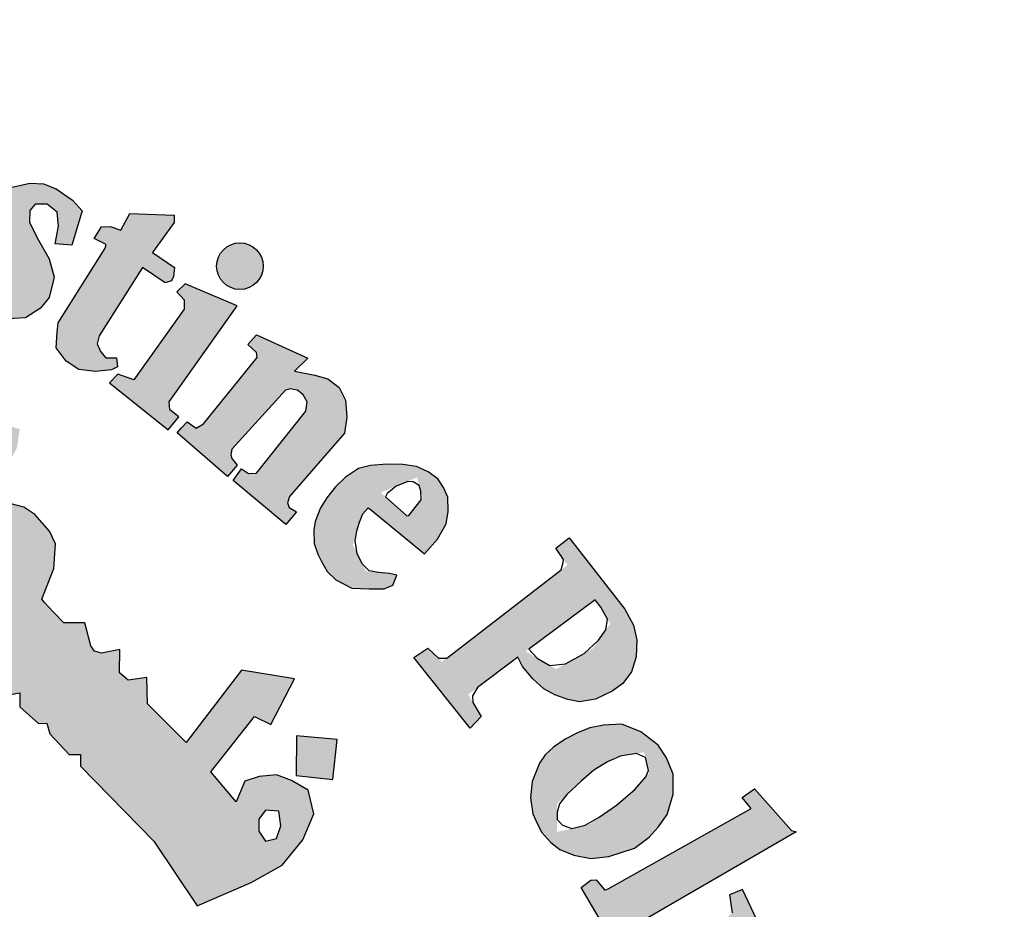
# Model space of a CAD drawing. Units: millimetres. Extents: x 4472 to 5705, y 620 to 1080.
# Drawn here: x 5047 to 5053, y 786 to 792 of the extents above; entities that cross this region are included whole.
import ezdxf

# ---------------------------------------------------------------- set-up
doc = ezdxf.new("R2010")
doc.units = ezdxf.units.MM

msp = doc.modelspace()

# ---------------------------------------------------------------- hatches: boundary and pattern name
h = msp.add_hatch(color=1)
h.paths.add_polyline_path([(5045.40365, 790.53652), (5045.4445, 790.62279), (5045.35702, 790.67448), (5045.34615, 790.72567), (5045.79872, 791.78943), (5045.62121, 791.79892), (5045.44371, 791.84956), (5045.41649, 791.78727), (5045.46978, 791.72936), (5045.48085, 791.68208), (5045.12916, 790.82244), (5045.10179, 790.80448), (5045.03684, 790.80754), (5045.03669, 790.79153), (5044.99634, 790.79189), (5044.9716, 790.72798)])
h.paths.add_polyline_path([(5046.79358, 790.47384), (5046.81334, 790.58236), (5046.80675, 790.66786), (5046.74417, 790.71719), (5046.6717, 790.71719), (5046.63876, 790.67773), (5046.63547, 790.60538), (5046.69146, 790.49686), (5046.75734, 790.38176), (5046.78699, 790.26995), (5046.75734, 790.14499), (5046.70464, 790.07922), (5046.61241, 790.02002), (5046.50041, 790.01345), (5046.41477, 790.03318), (5046.31595, 790.07593), (5046.23031, 790.1417), (5046.16443, 790.2272), (5046.25995, 790.48042), (5046.35218, 790.4574), (5046.33901, 790.33243), (5046.3456, 790.26009), (5046.38842, 790.15485), (5046.451, 790.1417), (5046.52676, 790.19103), (5046.53006, 790.26666), (5046.46747, 790.36532), (5046.40489, 790.48699), (5046.38842, 790.63498), (5046.43783, 790.74679), (5046.52018, 790.81914), (5046.63876, 790.84544), (5046.72122, 790.84131), (5046.80086, 790.8121), (5046.90001, 790.74233), (5046.96014, 790.6758), (5046.89676, 790.46486)])
h.paths.add_polyline_path([(5047.19716, 790.5587), (5047.25162, 790.65967), (5047.52392, 790.64932), (5047.52392, 790.60531), (5047.39166, 790.42149), (5047.52651, 790.32828), (5047.51873, 790.27391), (5047.50837, 790.24616), (5047.4687, 790.23466), (5047.3305, 790.32919), (5047.06381, 789.90835), (5047.05109, 789.86119), (5047.07108, 789.81404), (5047.10377, 789.77414), (5047.16917, 789.77414), (5047.17644, 789.71973), (5047.14011, 789.69979), (5047.04019, 789.69072), (5046.93847, 789.70341), (5046.86035, 789.75419), (5046.80041, 789.8358), (5046.80586, 789.93192), (5046.81312, 789.98814), (5047.10087, 790.44782), (5047.10696, 790.46937), (5047.03379, 790.50748), (5047.07722, 790.57781), (5047.13016, 790.57984)])
h.paths.add_polyline_path([(5047.91001, 790.09328), (5047.59054, 790.22769), (5047.54034, 790.17985), (5047.58598, 790.12973), (5047.58598, 790.07278), (5047.27564, 789.63993), (5047.17749, 789.6749), (5047.12754, 789.62005), (5047.48675, 789.33259), (5047.55199, 789.41188), (5047.49809, 789.45436), (5047.49242, 789.50534)])
edge = h.paths.add_edge_path()
edge.add_arc((5047.92721, 790.3369), 0.14318, 0, 360)
h.paths.add_polyline_path([(5047.56713, 789.34177), (5047.60413, 789.38088), (5047.65855, 789.34177), (5047.70426, 789.37002), (5048.0338, 789.77589), (5048.0283, 789.80608), (5047.97606, 789.85549), (5048.0283, 789.91588), (5048.34449, 789.77314), (5048.26201, 789.69354), (5048.38732, 789.6686), (5048.46601, 789.64557), (5048.5352, 789.59275), (5048.5759, 789.51419), (5048.58268, 789.4099), (5048.56841, 789.31257), (5048.23189, 788.92417), (5048.21955, 788.8849), (5048.229, 788.85527), (5048.27352, 788.82968), (5048.20876, 788.75156), (5047.88496, 789.02094), (5047.93623, 789.09233), (5047.97941, 789.06539), (5048.02797, 789.06674), (5048.33137, 789.44758), (5048.33993, 789.50479), (5048.31599, 789.54782), (5048.28008, 789.5765), (5048.23579, 789.58367), (5048.20586, 789.5765), (5047.87778, 789.21356), (5047.87141, 789.17857), (5047.87778, 789.15736), (5047.90965, 789.11494), (5047.85155, 789.04669), (5047.54224, 789.31307)])
h.paths.add_polyline_path([(5050.18562, 786.51558), (5051.0641, 787.00939), (5051.0094, 787.07629), (5051.08537, 787.12843), (5051.31123, 786.87409), (5051.34014, 786.86507), (5050.32752, 786.27866), (5050.30187, 786.25626), (5050.35637, 786.17463), (5050.26505, 786.11064), (5050.02078, 786.52384), (5050.07935, 786.56901), (5050.11233, 786.57101), (5050.16628, 786.50816)])
h.paths.add_polyline_path([(5051.20172, 786.1074), (5051.01108, 786.51062), (5050.9303, 786.47837), (5050.94646, 786.36869), (5050.43917, 785.86547), (5050.3881, 785.82576), (5050.3354, 785.81948), (5050.2701, 785.83047), (5050.22202, 785.83857), (5050.18199, 785.85953), (5050.14817, 785.89173), (5050.10018, 785.91451), (5050.05849, 785.9043), (5050.01286, 785.87367), (5049.99477, 785.84618), (5049.98218, 785.79906), (5049.9836, 785.74901), (5049.9867, 785.73041), (5050.00782, 785.69692), (5050.02894, 785.67088), (5050.06247, 785.65972), (5050.50868, 785.72811), (5050.62125, 785.74417), (5051.21986, 785.78698), (5051.29313, 785.71384), (5051.38604, 785.74417), (5051.2288, 786.06884), (5051.15196, 786.03495), (5051.16447, 785.91186), (5050.77314, 785.86369), (5051.04832, 786.13128), (5051.09121, 786.1188), (5051.12516, 786.06528)])
h.paths.add_polyline_path([(5051.31219, 785.57549), (5050.7904, 785.34818), (5050.70976, 785.23926), (5050.69636, 785.13878), (5050.72679, 785.06868), (5050.7736, 785.01961), (5050.87424, 784.89343), (5050.96787, 784.96821), (5050.90233, 785.02662), (5050.90233, 785.08504), (5050.93042, 785.1528), (5051.41258, 785.33039), (5051.47811, 785.18318), (5051.55535, 785.18085), (5051.59514, 785.21823), (5051.52258, 785.37479), (5051.76619, 785.48769), (5051.77069, 785.522), (5051.54599, 785.66454), (5051.42896, 785.62482), (5051.39416, 785.67663), (5051.32602, 785.68931), (5051.2625, 785.66164)])
h.paths.add_polyline_path([(5051.77795, 783.79195), (5051.82752, 783.86412), (5051.84198, 783.94865), (5051.81306, 784.027), (5051.72839, 784.04144), (5051.59208, 784.03319), (5051.44957, 783.97958), (5051.36903, 783.90948), (5051.33185, 783.84762), (5051.32566, 783.75072), (5051.38762, 783.6703), (5051.44751, 783.63525), (5051.47936, 783.61525), (5051.40599, 783.53182), (5051.34688, 783.54505), (5051.246, 783.6122), (5051.18384, 783.67732), (5051.14909, 783.72615), (5051.12206, 783.80068), (5051.12192, 783.87574), (5051.12923, 783.96879), (5051.15846, 784.04541), (5051.22973, 784.13298), (5051.32835, 784.20195), (5051.40942, 784.23271), (5051.48401, 784.24242), (5051.55049, 784.24404), (5051.66561, 784.23918), (5051.75317, 784.2149), (5051.84235, 784.15015), (5051.91369, 784.09187), (5051.96882, 783.99313), (5052.00936, 783.90086), (5052.00612, 783.8183), (5052.00125, 783.76165), (5051.97531, 783.71308), (5051.92018, 783.68718), (5051.87316, 783.69366), (5051.82005, 783.70097), (5051.78073, 783.7487)])
h.paths.add_polyline_path([(5051.3759, 783.42586), (5052.34917, 783.5829), (5052.34589, 783.68432), (5052.43765, 783.69413), (5052.53268, 783.41932), (5052.56545, 783.36697), (5052.04113, 783.28518), (5052.11943, 783.19745), (5052.16107, 783.10491), (5052.1672, 783.03966), (5052.13248, 782.96625), (5052.07733, 782.89896), (5052.0467, 782.87042), (5052.00176, 782.84187), (5051.93355, 782.79853), (5051.48094, 782.72564), (5051.45388, 782.71317), (5051.45993, 782.62463), (5051.34504, 782.62363), (5051.289, 783.05687), (5051.34834, 783.05945), (5051.39048, 783.06127), (5051.42103, 782.98121), (5051.92513, 783.05873), (5051.95696, 783.08923), (5051.97223, 783.13117), (5051.96587, 783.17184), (5051.95569, 783.20778), (5051.94168, 783.24083), (5051.91749, 783.25862), (5051.88822, 783.2637), (5051.39939, 783.17982), (5051.39811, 783.10103), (5051.28991, 783.07815), (5051.21332, 783.5202), (5051.29752, 783.53329), (5051.33289, 783.51884), (5051.34093, 783.44821), (5051.35219, 783.42586)])
h.paths.add_polyline_path([(5051.45068, 782.59956), (5051.36237, 782.59596), (5051.3822, 782.15155), (5051.48673, 782.15515), (5051.48673, 782.22892), (5052.04541, 782.2703), (5052.07245, 782.20733), (5052.07605, 782.14436), (5052.0328, 782.10477), (5051.99495, 782.08858), (5051.96015, 782.07369), (5051.51015, 782.0472), (5051.48599, 782.06875), (5051.4888, 782.12412), (5051.3856, 782.12412), (5051.39948, 781.69317), (5051.5145, 781.69317), (5051.50875, 781.75632), (5051.53175, 781.79938), (5051.57776, 781.81374), (5052.08098, 781.81948), (5052.17875, 781.86828), (5052.23626, 781.94579), (5052.27077, 782.04627), (5052.24489, 782.13527), (5052.2075, 782.18694), (5052.15287, 782.24149), (5052.12565, 782.27304), (5052.2349, 782.27021), (5052.25476, 782.28154), (5052.16579, 782.52401), (5052.16215, 782.62192), (5052.07135, 782.62192), (5052.06045, 782.53852), (5052.03927, 782.52304), (5051.4568, 782.49441)])
h.paths.add_polyline_path([(5051.96735, 780.57902), (5052.04773, 780.63698), (5052.07898, 780.6927), (5052.07898, 780.79746), (5052.0254, 780.83981), (5051.90037, 780.86433), (5051.68603, 780.86433), (5051.60119, 780.80861), (5051.54984, 780.72168), (5051.56547, 780.60131), (5051.62129, 780.52776), (5051.63692, 780.49209), (5051.55877, 780.45643), (5051.51189, 780.45643), (5051.38909, 780.63029), (5051.36453, 780.79077), (5051.41145, 780.95859), (5051.48289, 781.021), (5051.57666, 781.08341), (5051.71063, 781.1213), (5051.85798, 781.11461), (5051.94506, 781.07449), (5052.05222, 781.0054), (5052.1125, 780.9363), (5052.18618, 780.80256), (5052.21744, 780.69111), (5052.2219, 780.60195), (5052.18618, 780.51057), (5052.11913, 780.44552), (5052.04545, 780.4522), (5051.98293, 780.49901)])
h.paths.add_polyline_path([(5052.38847, 779.36853), (5052.4917, 779.87988), (5052.38053, 779.89177), (5052.37259, 779.81646), (5052.31662, 779.7667), (5051.81634, 779.88671), (5051.54155, 779.92189), (5051.43586, 779.9043), (5051.34778, 779.86561), (5051.23857, 779.78472), (5051.16459, 779.61589), (5051.15754, 779.51389), (5051.17163, 779.37672), (5051.21038, 779.27824), (5051.29846, 779.17273), (5051.43233, 779.08831), (5051.63667, 779.03556), (5051.87623, 778.97576), (5052.02772, 778.94763), (5052.1685, 778.88719), (5052.15441, 778.76761), (5052.2601, 778.74299), (5052.36154, 779.20505), (5052.2415, 779.21796), (5052.20827, 779.08034), (5052.15206, 779.0628), (5051.93477, 779.09791), (5051.78049, 779.13079), (5051.53954, 779.17578), (5051.44766, 779.20347), (5051.34863, 779.28952), (5051.31664, 779.3706), (5051.31664, 779.48116), (5051.35355, 779.55241), (5051.40277, 779.61629), (5051.47661, 779.64578), (5051.57258, 779.64578), (5051.73501, 779.63349), (5051.89497, 779.59172), (5052.06724, 779.55241), (5052.23951, 779.52047), (5052.29365, 779.50573), (5052.28135, 779.35832), (5052.38229, 779.33794)])
h.paths.add_polyline_path([(5051.81509, 778.43386), (5051.83954, 778.77219), (5051.75569, 778.80359), (5051.72774, 778.73731), (5051.15127, 778.90125), (5051.16175, 779.03728), (5051.07733, 779.04379), (5050.95562, 778.63616), (5051.02507, 778.60147), (5051.04921, 778.60147), (5051.07507, 778.68236), (5051.59569, 778.50854), (5051.60431, 778.40872), (5051.59569, 778.36741), (5051.56638, 778.33643), (5051.50777, 778.33127), (5051.4526, 778.34332), (5051.03369, 778.47756), (5051.03197, 778.54984), (5050.93026, 778.58943), (5050.8136, 778.20441), (5050.81855, 778.18478), (5050.90429, 778.15464), (5050.92482, 778.21613), (5050.94535, 778.24265), (5050.9852, 778.24988), (5051.37128, 778.10097), (5051.45166, 778.09479), (5051.54749, 778.08862), (5051.63405, 778.11948), (5051.69588, 778.16578), (5051.71443, 778.23059), (5051.72989, 778.32318), (5051.70515, 778.39108), (5051.6897, 778.45897), (5051.7262, 778.46606)])
h.paths.add_polyline_path([(5051.24429, 777.3462), (5050.4404, 777.427), (5050.39993, 777.34351), (5050.95565, 776.76986), (5050.92867, 776.67291), (5051.02039, 776.61366), (5051.16606, 776.93415), (5051.05276, 776.97455), (5051.01769, 776.89375), (5050.75062, 777.14691), (5051.14178, 777.10112), (5051.10132, 777.02302), (5051.20922, 776.97455), (5051.39266, 777.3866), (5051.28476, 777.42969)])
h.paths.add_polyline_path([(5050.48088, 775.9689), (5050.41791, 775.924), (5049.94716, 776.23831), (5049.98914, 776.34308), (5049.90219, 776.39397), (5049.62633, 775.99284), (5049.70569, 775.91951), (5049.79557, 776.0303), (5050.16406, 775.78379), (5050.18716, 775.73766), (5050.19136, 775.67895), (5050.16196, 775.6412), (5050.10105, 775.6433), (5050.06954, 775.61185), (5050.06954, 775.54806), (5050.08654, 775.47047), (5050.16635, 775.41176), (5050.29447, 775.42644), (5050.35118, 775.51241), (5050.33438, 775.60258), (5050.30917, 775.68016), (5050.42259, 775.59419), (5050.42049, 775.65919), (5050.54021, 775.93808)])
h.paths.add_polyline_path([(5049.74123, 775.65276), (5049.54016, 775.7845), (5049.4082, 775.73222), (5049.36003, 775.6674), (5049.2553, 775.5043), (5049.24692, 775.39138), (5049.27206, 775.32447), (5049.32651, 775.25546), (5049.4061, 775.16555), (5049.54434, 775.14882), (5049.65117, 775.18437), (5049.7517, 775.222), (5049.85643, 775.25546), (5049.92136, 775.22828), (5049.94019, 775.19722), (5049.94681, 775.1576), (5049.92862, 775.11633), (5049.88232, 775.09487), (5049.81618, 775.09652), (5049.75665, 775.09817), (5049.69547, 775.10807), (5049.67066, 775.11468), (5049.64916, 775.05525), (5049.6442, 775.03048), (5049.84429, 774.91162), (5049.92531, 774.96445), (5050.00799, 775.0536), (5050.03941, 775.13614), (5050.06256, 775.22858), (5050.05264, 775.33424), (5050.00964, 775.40192), (5049.95177, 775.45475), (5049.88397, 775.49437), (5049.77814, 775.50427), (5049.6442, 775.46135), (5049.59294, 775.43824), (5049.502, 775.42173), (5049.43193, 775.42876), (5049.39277, 775.47177), (5049.38269, 775.51704), (5049.39327, 775.55116), (5049.42174, 775.57715), (5049.46649, 775.59746), (5049.53647, 775.60558), (5049.61539, 775.59015), (5049.6992, 775.57878)])
h.paths.add_polyline_path([(5049.06437, 774.23165), (5048.7296, 774.57508), (5048.65803, 774.59583), (5048.63264, 774.5843), (5048.59108, 774.52668), (5048.46872, 774.5359), (5048.54276, 774.70469), (5048.58708, 774.77107), (5048.64619, 774.8227), (5048.70898, 774.84852), (5048.83827, 774.84852), (5049.26677, 774.3986), (5049.3111, 774.43179), (5049.36282, 774.49449), (5049.38751, 774.37749), (5049.35288, 774.31926), (5049.42943, 774.25739), (5049.40489, 773.99421), (5049.3349, 773.97965), (5049.1745, 774.1427), (5049.05493, 774.04079), (5048.96161, 774.0932)])
h.paths.add_polyline_path([(5049.54931, 774.51481), (5049.70992, 774.80195), (5049.64269, 774.86534), (5049.58293, 774.79076), (5049.1347, 775.18977), (5049.20193, 775.28672), (5049.13283, 775.34791), (5048.80845, 774.98543), (5048.90429, 774.90447), (5048.98354, 774.98175), (5049.54234, 774.48061)])
h.paths.add_polyline_path([(5051.45679, 777.49752), (5051.47312, 777.67243), (5051.49124, 777.74689), (5051.51574, 777.84689), (5051.44116, 777.88199), (5051.39107, 777.80753), (5050.86439, 778.01602), (5050.89193, 778.11761), (5050.79233, 778.15657), (5050.60659, 777.71315), (5050.7035, 777.67418), (5050.73176, 777.74674), (5050.77618, 777.76824)])
h.paths.add_polyline_path([(5048.38788, 773.57245), (5048.31052, 773.47683), (5048.37315, 773.40695), (5048.64942, 773.66071), (5048.58497, 773.72218), (5048.48319, 773.66412), (5048.33232, 773.99256), (5048.38867, 773.99982), (5048.64859, 773.82199), (5048.64314, 773.79477), (5048.6086, 773.75122), (5048.68494, 773.67682), (5049.02484, 773.9726), (5048.93506, 774.05312), (5048.91049, 774.02168), (5048.87333, 774.00469), (5048.82986, 774.01476), (5048.18867, 774.38716), (5048.17214, 774.42782), (5048.15155, 774.53058), (5048.16442, 774.61536), (5048.20559, 774.67444), (5048.17728, 774.74124), (5048.12067, 774.77207), (5048.02031, 774.7772), (5047.94826, 774.73867), (5047.91996, 774.67701), (5047.94054, 774.62563)])
edge = h.paths.add_edge_path()
edge.add_arc((5049.77885, 774.4658), 0.14399, 0, 360)
edge = h.paths.add_edge_path()
edge.add_arc((5051.69393, 777.54725), 0.14623, 0, 360)
edge = h.paths.add_edge_path()
edge.add_arc((5052.47432, 781.42535), 0.14264, 0, 360)
h.paths.add_polyline_path([(5052.256, 781.29521), (5052.20989, 781.64044), (5052.09627, 781.63587), (5052.09627, 781.54218), (5051.51045, 781.53934), (5051.49624, 781.63871), (5051.3967, 781.64439), (5051.3967, 781.19013), (5051.50761, 781.18729), (5051.5133, 781.28098), (5051.56733, 781.31221)])
h = msp.add_hatch(color=1)
h.paths.add_polyline_path([(5044.66569, 790.14784), (5044.42507, 790.05266), (5044.49771, 789.83509), (5044.74287, 789.91668)])
h.paths.add_polyline_path([(5049.82448, 785.03394), (5049.60528, 785.11981), (5049.52204, 784.91483), (5049.72459, 784.82618)])
h.paths.add_polyline_path([(5050.34775, 783.23339), (5050.15856, 783.38002), (5050.01168, 783.17126), (5050.19092, 783.05942), (5050.07143, 782.9103), (5050.27307, 782.76118), (5050.4112, 782.94797), (5050.2432, 783.07184), (5050.2432, 783.10511)])
h.paths.add_polyline_path([(5047.37605, 776.03938), (5047.35898, 776.25519), (5047.13144, 776.24667), (5047.14566, 776.01098)])
h.paths.add_polyline_path([(5048.49663, 787.18673), (5048.52337, 787.43238), (5048.27388, 787.45526), (5048.27133, 787.21126)])
h.paths.add_polyline_path([(5049.03438, 785.90685), (5049.03176, 785.94436), (5049.01469, 785.98014), (5048.98824, 785.99462), (5048.95837, 785.99036), (5048.94131, 785.97162), (5048.93789, 785.95203), (5048.94813, 785.92391), (5048.97202, 785.90262), (5048.99848, 785.88643), (5049.01981, 785.86684), (5049.0036, 785.83617), (5048.97629, 785.8251), (5048.93789, 785.81658), (5048.87304, 785.8498), (5048.81075, 785.96736), (5048.78991, 786.02942), (5048.79674, 786.07713), (5048.81858, 786.08667), (5048.86091, 786.08667), (5048.87419, 786.07336), (5048.87891, 786.03704), (5048.88565, 786.0135), (5048.9072, 786.02897), (5048.9099, 786.06327), (5048.92337, 786.0969), (5048.95167, 786.11102), (5049.0096, 786.10564), (5049.048, 786.0969), (5049.06888, 786.06933), (5049.09583, 786.03906), (5049.11402, 785.99266), (5049.10997, 785.95634), (5049.09852, 785.93078), (5049.06888, 785.90926)])
h.paths.add_polyline_path([(5049.31749, 781.80742), (5049.16342, 781.92908), (5049.29149, 782.07778), (5049.13219, 782.22991), (5048.98964, 782.06625), (5049.12695, 781.92107), (5049.0059, 781.78049), (5049.17722, 781.62977)])
h.paths.add_polyline_path([(5049.09858, 779.82742), (5048.92699, 779.70841), (5048.90104, 779.70377), (5048.78007, 779.86722), (5048.97052, 780.01205)])
h.paths.add_polyline_path([(5050.2563, 778.31864), (5050.14762, 778.52697), (5049.93578, 778.41277), (5050.03111, 778.24782), (5050.02899, 778.21398), (5049.85105, 778.13784), (5049.95485, 777.94117), (5050.16456, 778.03845), (5050.06712, 778.20552), (5050.08406, 778.22878)])
edge = h.paths.add_edge_path()
edge.add_line((5045.15931, 788.62524), (5044.97191, 788.55984))
edge.add_line((5044.97191, 788.55984), (5044.913, 788.774))
edge.add_line((5044.913, 788.774), (5044.68433, 788.7111))
edge.add_line((5044.68433, 788.7111), (5044.75739, 788.47994))
edge.add_line((5044.75739, 788.47994), (5044.95858, 788.54319))
edge.add_line((5044.95858, 788.54319), (5045.02292, 788.33197))
edge.add_line((5045.02292, 788.33197), (5045.23348, 788.41436))
edge.add_line((5045.23348, 788.41436), (5045.15982, 788.62542))
h = msp.add_hatch(color=1)
h.paths.add_polyline_path([(5046.97593, 788.1471), (5046.84678, 788.1471), (5046.78176, 788.2162), (5046.7274, 788.27256), (5046.71172, 788.29343), (5046.78542, 788.48109), (5046.79523, 788.63314), (5046.75941, 788.71097), (5046.66881, 788.81194), (5046.60056, 788.85741), (5046.47718, 788.89101), (5046.39305, 788.90594), (5046.32948, 788.90594), (5046.29022, 788.91714), (5046.35566, 789.01046), (5046.41174, 789.09445), (5046.43604, 789.11684), (5046.49333, 789.10248), (5046.55945, 789.22271), (5046.57598, 789.33824), (5046.30183, 789.40673), (5046.0625, 788.92784), (5046.01486, 788.9067), (5045.93016, 788.9067), (5045.774, 788.99918), (5045.59422, 789.13768), (5045.44438, 789.23096), (5045.43267, 789.31747), (5045.43267, 789.39463), (5045.39131, 789.43054), (5045.33225, 789.36667), (5045.26335, 789.31589), (5044.84399, 789.51776), (5044.86511, 789.64238), (5044.86511, 789.76444), (5044.60401, 789.69824), (5044.61851, 789.60307), (5044.575, 789.49136), (5044.48175, 789.41275), (5044.35741, 789.3962), (5044.22894, 789.42309), (5044.15226, 789.48102), (5044.12947, 789.56997), (5044.13154, 789.67962), (5044.19371, 789.74582), (5044.22686, 789.82857), (5044.08549, 789.82857), (5043.93836, 789.73359), (5043.74771, 789.52878), (5043.71517, 789.37063), (5043.73506, 789.16541), (5043.79805, 789.01977), (5043.96052, 788.88406), (5044.10972, 788.85427), (5044.25891, 788.8642), (5044.38159, 788.90723), (5044.48769, 788.97674), (5044.56063, 789.01977), (5044.95186, 788.80793), (5045.13258, 788.85065), (5045.13028, 788.78756), (5045.16245, 788.71298), (5045.45343, 788.54958), (5045.70348, 788.33812), (5046.34865, 787.85152), (5046.51834, 787.70809), (5046.57758, 787.71838), (5046.57613, 787.63167), (5046.69193, 787.53051), (5046.7426, 787.53195), (5046.76142, 787.46692), (5046.87888, 787.33938), (5046.94909, 787.33938), (5046.94909, 787.26928), (5047.39811, 786.80873), (5047.6659, 786.41112), (5047.99617, 786.55365), (5048.18596, 786.66053), (5048.31248, 786.816), (5048.38061, 786.97632), (5048.34655, 787.12207), (5048.24436, 787.18037), (5048.15189, 787.21438), (5048.04483, 787.20467), (5047.95724, 787.17552), (5047.90371, 787.0492), (5047.74798, 787.23382), (5048.01702, 787.57409), (5048.11691, 787.52423), (5048.2629, 787.80422), (5047.93634, 787.85792), (5047.59825, 787.413), (5047.36006, 787.6508), (5047.35621, 787.81189), (5047.24189, 787.79579), (5047.18802, 787.84061), (5047.18989, 787.98463), (5047.07836, 787.96198), (5047.0341, 787.97471), (5047.01182, 788.00742)])
h.paths.add_polyline_path([(5046.39647, 788.53218), (5046.09557, 788.75459), (5046.17369, 788.75459), (5046.26916, 788.74882), (5046.37043, 788.70549), (5046.42656, 788.66868), (5046.43512, 788.61167)], flags=16)
h.paths.add_polyline_path([(5048.04226, 786.94233), (5048.08326, 786.99918), (5048.16526, 786.99236), (5048.17893, 786.9014), (5048.15159, 786.82408), (5048.08326, 786.80816), (5048.04226, 786.86956)], flags=16)
h = msp.add_hatch(color=1)
h.paths.add_polyline_path([(5048.46059, 788.91601), (5048.42172, 788.85358), (5048.38961, 788.76922), (5048.38109, 788.71731), (5048.38319, 788.63529), (5048.40531, 788.56904), (5048.42533, 788.52802), (5048.46276, 788.46225), (5048.51598, 788.41177), (5048.61311, 788.35996), (5048.71955, 788.35731), (5048.81269, 788.35598), (5048.86591, 788.37989), (5048.88986, 788.44099), (5048.84596, 788.45029), (5048.70059, 788.46424), (5048.61965, 788.62585), (5048.67348, 788.80843), (5048.71578, 788.85554), (5049.05947, 788.57219), (5049.13947, 788.66145), (5049.19243, 788.75556), (5049.20408, 788.8317), (5049.20197, 788.91947), (5049.17639, 788.97946), (5049.14048, 789.03219), (5049.08231, 789.07462), (5049.01154, 789.10731), (5048.92598, 789.11997), (5048.8288, 789.12207), (5048.7274, 789.11364), (5048.65557, 789.09466), (5048.5753, 789.04193), (5048.51298, 788.98181)])
h.paths.add_polyline_path([(5048.95814, 788.79963), (5048.79154, 788.94779), (5049.01438, 789.04048), (5049.04789, 788.91513)], flags=16)
h = msp.add_hatch(color=1)
h.paths.add_polyline_path([(5049.1668, 787.90966), (5049.0804, 787.99345), (5048.99409, 787.93589), (5049.33972, 787.50145), (5049.40635, 787.5742), (5049.32815, 787.70757), (5049.6333, 787.93797), (5049.66112, 787.87983), (5049.72537, 787.80513), (5049.79207, 787.74342), (5049.85957, 787.70688), (5049.93928, 787.67684), (5050.01166, 787.66385), (5050.10925, 787.67914), (5050.21015, 787.72834), (5050.27585, 787.77519), (5050.32983, 787.84782), (5050.35799, 787.93918), (5050.36206, 788.04274), (5050.34153, 788.13352), (5050.28973, 788.23144), (5049.94791, 788.67062), (5049.86468, 788.60534), (5049.93574, 788.50219)])
h.paths.add_polyline_path([(5050.11294, 788.29293), (5050.19924, 788.14215), (5050.09087, 787.98941), (5049.86636, 787.86431), (5049.68085, 787.97287)], flags=16)
h = msp.add_hatch(color=1)
h.paths.add_polyline_path([(5049.92252, 787.43418), (5049.85191, 787.38529), (5049.79983, 787.33888), (5049.76531, 787.28719), (5049.72072, 787.17374), (5049.71071, 787.07467), (5049.72343, 786.97672), (5049.7525, 786.91323), (5049.77975, 786.86063), (5049.83426, 786.80077), (5049.89058, 786.75724), (5049.97506, 786.72204), (5050.07971, 786.70173), (5050.19018, 786.71333), (5050.34716, 786.76558), (5050.43728, 786.83233), (5050.49251, 786.89327), (5050.54775, 786.97163), (5050.58554, 787.09643), (5050.58554, 787.21832), (5050.54484, 787.3199), (5050.49251, 787.39826), (5050.38786, 787.47952), (5050.27122, 787.52664), (5050.15709, 787.52058), (5050.07397, 787.50466), (5049.99881, 787.47283)])
h.paths.add_polyline_path([(5050.23246, 787.32562), (5050.40704, 787.35314), (5050.43806, 787.22602), (5050.31289, 787.08277), (5050.07134, 786.91212), (5049.87347, 786.8647), (5049.87347, 787.03802), (5050.07665, 787.2296)], flags=16)

# ---------------------------------------------------------------- linework, layer by layer
at = {"color": 1}
for p, q in [((5046.52018, 790.81914, 0), (5046.63876, 790.84544, 0)), ((5046.63876, 790.84544, 0), (5046.72122, 790.84131, 0)), ((5046.72122, 790.84131, 0), (5046.80086, 790.8121, 0)), ((5046.80086, 790.8121, 0), (5046.90001, 790.74233, 0)), ((5046.6717, 790.71719, 0), (5046.63876, 790.67773, 0)), ((5046.74417, 790.71719, 0), (5046.6717, 790.71719, 0)), ((5046.80675, 790.66786, 0), (5046.74417, 790.71719, 0)), ((5046.90001, 790.74233, 0), (5046.96014, 790.6758, 0)), ((5046.63876, 790.67773, 0), (5046.63547, 790.60538, 0)), ((5046.81334, 790.58236, 0), (5046.80675, 790.66786, 0)), ((5046.96014, 790.6758, 0), (5046.89676, 790.46486, 0)), ((5047.19716, 790.5587, 0), (5047.25162, 790.65967, 0)), ((5047.25162, 790.65967, 0), (5047.52392, 790.64932, 0)), ((5047.52392, 790.64932, 0), (5047.52392, 790.60531, 0)), ((5046.63547, 790.60538, 0), (5046.69146, 790.49686, 0)), ((5046.79358, 790.47384, 0), (5046.81334, 790.58236, 0)), ((5047.07722, 790.57781, 0), (5047.13016, 790.57984, 0)), ((5047.13016, 790.57984, 0), (5047.19716, 790.5587, 0)), ((5047.52392, 790.60531, 0), (5047.39166, 790.42149, 0)), ((5047.03379, 790.50748, 0), (5047.07722, 790.57781, 0)), ((5046.69146, 790.49686, 0), (5046.75734, 790.38176, 0)), ((5046.89676, 790.46486, 0), (5046.79358, 790.47384, 0)), ((5047.10696, 790.46937, 0), (5047.03379, 790.50748, 0)), ((5047.10087, 790.44782, 0), (5047.10696, 790.46937, 0)), ((5046.81312, 789.98814, 0), (5047.10087, 790.44782, 0)), ((5047.39166, 790.42149, 0), (5047.52651, 790.32828, 0)), ((5046.75734, 790.38176, 0), (5046.78699, 790.26995, 0)), ((5047.3305, 790.32919, 0), (5047.06381, 789.90835, 0)), ((5047.4687, 790.23466, 0), (5047.3305, 790.32919, 0)), ((5047.52651, 790.32828, 0), (5047.51873, 790.27391, 0)), ((5046.78699, 790.26995, 0), (5046.75734, 790.14499, 0)), ((5047.50837, 790.24616, 0), (5047.4687, 790.23466, 0)), ((5047.51873, 790.27391, 0), (5047.50837, 790.24616, 0)), ((5047.59054, 790.22769, 0), (5047.54034, 790.17985, 0)), ((5047.91001, 790.09328, 0), (5047.59054, 790.22769, 0)), ((5047.54034, 790.17985, 0), (5047.58598, 790.12973, 0)), ((5046.75734, 790.14499, 0), (5046.70464, 790.07922, 0)), ((5047.58598, 790.12973, 0), (5047.58598, 790.07278, 0)), ((5046.70464, 790.07922, 0), (5046.61241, 790.02002, 0)), ((5047.58598, 790.07278, 0), (5047.27564, 789.63993, 0)), ((5047.49242, 789.50534, 0), (5047.91001, 790.09328, 0)), ((5046.61241, 790.02002, 0), (5046.50041, 790.01345, 0)), ((5046.80586, 789.93192, 0), (5046.81312, 789.98814, 0)), ((5046.80041, 789.8358, 0), (5046.80586, 789.93192, 0)), ((5047.97606, 789.85549, 0), (5048.0283, 789.91588, 0)), ((5048.0283, 789.91588, 0), (5048.34449, 789.77314, 0)), ((5047.06381, 789.90835, 0), (5047.05109, 789.86119, 0)), ((5047.05109, 789.86119, 0), (5047.07108, 789.81404, 0)), ((5048.0283, 789.80608, 0), (5047.97606, 789.85549, 0)), ((5046.86035, 789.75419, 0), (5046.80041, 789.8358, 0)), ((5047.07108, 789.81404, 0), (5047.10377, 789.77414, 0)), ((5048.0338, 789.77589, 0), (5048.0283, 789.80608, 0)), ((5046.93847, 789.70341, 0), (5046.86035, 789.75419, 0)), ((5047.10377, 789.77414, 0), (5047.16917, 789.77414, 0)), ((5047.16917, 789.77414, 0), (5047.17644, 789.71973, 0)), ((5047.70426, 789.37002, 0), (5048.0338, 789.77589, 0)), ((5048.34449, 789.77314, 0), (5048.26201, 789.69354, 0)), ((5047.04019, 789.69072, 0), (5046.93847, 789.70341, 0)), ((5047.14011, 789.69979, 0), (5047.04019, 789.69072, 0)), ((5047.17749, 789.6749, 0), (5047.12754, 789.62005, 0)), ((5047.17644, 789.71973, 0), (5047.14011, 789.69979, 0)), ((5047.27564, 789.63993, 0), (5047.17749, 789.6749, 0)), ((5048.26201, 789.69354, 0), (5048.38732, 789.6686, 0)), ((5047.12754, 789.62005, 0), (5047.48675, 789.33259, 0)), ((5048.38732, 789.6686, 0), (5048.46601, 789.64557, 0)), ((5048.46601, 789.64557, 0), (5048.5352, 789.59275, 0)), ((5048.20586, 789.5765, 0), (5047.87778, 789.21356, 0)), ((5048.23579, 789.58367, 0), (5048.20586, 789.5765, 0)), ((5048.28008, 789.5765, 0), (5048.23579, 789.58367, 0)), ((5048.31599, 789.54782, 0), (5048.28008, 789.5765, 0)), ((5048.5352, 789.59275, 0), (5048.5759, 789.51419, 0)), ((5047.49809, 789.45436, 0), (5047.49242, 789.50534, 0)), ((5048.33993, 789.50479, 0), (5048.31599, 789.54782, 0)), ((5048.33137, 789.44758, 0), (5048.33993, 789.50479, 0)), ((5048.5759, 789.51419, 0), (5048.58268, 789.4099, 0)), ((5047.55199, 789.41188, 0), (5047.49809, 789.45436, 0)), ((5048.02797, 789.06674, 0), (5048.33137, 789.44758, 0)), ((5047.48675, 789.33259, 0), (5047.55199, 789.41188, 0)), ((5047.56713, 789.34177, 0), (5047.60413, 789.38088, 0)), ((5047.60413, 789.38088, 0), (5047.65855, 789.34177, 0)), ((5048.58268, 789.4099, 0), (5048.56841, 789.31257, 0)), ((5047.54224, 789.31307, 0), (5047.56713, 789.34177, 0)), ((5047.85155, 789.04669, 0), (5047.54224, 789.31307, 0)), ((5047.65855, 789.34177, 0), (5047.70426, 789.37002, 0)), ((5048.56841, 789.31257, 0), (5048.23189, 788.92417, 0)), ((5047.87778, 789.21356, 0), (5047.87141, 789.17857, 0)), ((5047.87141, 789.17857, 0), (5047.87778, 789.15736, 0)), ((5047.87778, 789.15736, 0), (5047.90965, 789.11494, 0)), ((5047.90965, 789.11494, 0), (5047.85155, 789.04669, 0)), ((5047.88496, 789.02094, 0), (5047.93623, 789.09233, 0)), ((5047.93623, 789.09233, 0), (5047.97941, 789.06539, 0)), ((5048.65557, 789.09466, 0), (5048.5753, 789.04193, 0)), ((5048.7274, 789.11364, 0), (5048.65557, 789.09466, 0)), ((5048.8288, 789.12207, 0), (5048.7274, 789.11364, 0)), ((5048.92598, 789.11997, 0), (5048.8288, 789.12207, 0)), ((5049.01154, 789.10731, 0), (5048.92598, 789.11997, 0)), ((5049.08231, 789.07462, 0), (5049.01154, 789.10731, 0)), ((5049.14048, 789.03219, 0), (5049.08231, 789.07462, 0)), ((5048.20876, 788.75156, 0), (5047.88496, 789.02094, 0)), ((5047.97941, 789.06539, 0), (5048.02797, 789.06674, 0)), ((5048.5753, 789.04193, 0), (5048.51298, 788.98181, 0)), ((5048.95755, 789.01536, 0), (5048.92186, 789.002, 0)), ((5048.99027, 789.01388, 0), (5048.95755, 789.01536, 0)), ((5049.02744, 788.99161, 0), (5048.99027, 789.01388, 0)), ((5049.17639, 788.97946, 0), (5049.14048, 789.03219, 0)), ((5048.51298, 788.98181, 0), (5048.46059, 788.91601, 0)), ((5048.85048, 788.95746, 0), (5048.83114, 788.94261, 0)), ((5048.88617, 788.98715, 0), (5048.85048, 788.95746, 0)), ((5048.92186, 789.002, 0), (5048.88617, 788.98715, 0)), ((5049.03707, 788.95561, 0), (5049.02744, 788.99161, 0)), ((5049.03824, 788.90271, 0), (5049.03707, 788.95561, 0)), ((5049.20197, 788.91947, 0), (5049.17639, 788.97946, 0)), ((5046.60056, 788.85741, 0), (5046.47718, 788.89101, 0)), ((5048.23189, 788.92417, 0), (5048.21955, 788.8849, 0)), ((5048.46059, 788.91601, 0), (5048.42172, 788.85358, 0)), ((5048.83114, 788.94261, 0), (5048.82073, 788.92183, 0)), ((5048.82073, 788.92183, 0), (5048.95229, 788.80484, 0)), ((5048.96387, 788.807, 0), (5049.03824, 788.90271, 0)), ((5049.20408, 788.8317, 0), (5049.20197, 788.91947, 0)), ((5046.66881, 788.81194, 0), (5046.60056, 788.85741, 0)), ((5048.27352, 788.82968, 0), (5048.20876, 788.75156, 0)), ((5048.21955, 788.8849, 0), (5048.229, 788.85527, 0)), ((5048.229, 788.85527, 0), (5048.27352, 788.82968, 0)), ((5048.42172, 788.85358, 0), (5048.38961, 788.76922, 0)), ((5048.68205, 788.81798, 0), (5048.71477, 788.85441, 0)), ((5048.71477, 788.85441, 0), (5048.73691, 788.83812, 0)), ((5048.72673, 788.84651, 0), (5049.05947, 788.57219, 0)), ((5049.19243, 788.75556, 0), (5049.20408, 788.8317, 0)), ((5046.75941, 788.71097, 0), (5046.66881, 788.81194, 0)), ((5048.38961, 788.76922, 0), (5048.38109, 788.71731, 0)), ((5048.66066, 788.76494, 0), (5048.68205, 788.81798, 0)), ((5048.95229, 788.80484, 0), (5048.96387, 788.807, 0)), ((5046.79523, 788.63314, 0), (5046.75941, 788.71097, 0)), ((5048.38109, 788.71731, 0), (5048.38319, 788.63529, 0)), ((5048.6344, 788.65087, 0), (5048.64504, 788.71197, 0)), ((5048.64504, 788.71197, 0), (5048.66066, 788.76494, 0)), ((5049.13947, 788.66145, 0), (5049.19243, 788.75556, 0)), ((5048.64637, 788.5725, 0), (5048.6344, 788.65087, 0)), ((5049.05947, 788.57219, 0), (5049.13947, 788.66145, 0)), ((5049.86468, 788.60534, 0), (5049.94791, 788.67062, 0)), ((5049.94791, 788.67062, 0), (5050.28973, 788.23144, 0)), ((5046.78542, 788.48109, 0), (5046.79523, 788.63314, 0)), ((5048.38319, 788.63529, 0), (5048.40531, 788.56904, 0)), ((5049.91174, 788.53703, 0), (5049.86468, 788.60534, 0)), ((5048.40531, 788.56904, 0), (5048.42533, 788.52802, 0)), ((5048.42533, 788.52802, 0), (5048.46276, 788.46225, 0)), ((5048.67831, 788.50874, 0), (5048.64637, 788.5725, 0)), ((5049.90994, 788.51787, 0), (5049.91174, 788.53703, 0)), ((5046.71172, 788.29343, 0), (5046.78542, 788.48109, 0)), ((5048.72088, 788.46623, 0), (5048.67831, 788.50874, 0)), ((5048.77677, 788.45693, 0), (5048.72088, 788.46623, 0)), ((5049.1959, 787.93208, 0), (5049.89818, 788.47324, 0)), ((5049.89818, 788.47324, 0), (5049.90994, 788.51787, 0)), ((5048.46276, 788.46225, 0), (5048.51598, 788.41177, 0)), ((5048.51598, 788.41177, 0), (5048.61311, 788.35996, 0)), ((5048.84596, 788.45029, 0), (5048.77677, 788.45693, 0)), ((5048.88986, 788.44099, 0), (5048.84596, 788.45029, 0)), ((5048.86591, 788.37989, 0), (5048.88986, 788.44099, 0)), ((5048.61311, 788.35996, 0), (5048.71955, 788.35731, 0)), ((5048.71955, 788.35731, 0), (5048.81269, 788.35598, 0)), ((5048.81269, 788.35598, 0), (5048.86591, 788.37989, 0)), ((5046.7274, 788.27256, 0), (5046.71172, 788.29343, 0)), ((5050.10687, 788.28843, 0), (5049.69922, 787.98648, 0)), ((5050.14106, 788.24379, 0), (5050.10687, 788.28843, 0)), ((5046.78176, 788.2162, 0), (5046.7274, 788.27256, 0)), ((5050.18314, 788.17028, 0), (5050.14106, 788.24379, 0)), ((5050.28973, 788.23144, 0), (5050.34153, 788.13352, 0)), ((5046.84678, 788.1471, 0), (5046.78176, 788.2162, 0)), ((5050.17262, 788.10463, 0), (5050.18314, 788.17028, 0)), ((5046.97593, 788.1471, 0), (5046.84678, 788.1471, 0)), ((5047.01182, 788.00742, 0), (5046.97593, 788.1471, 0)), ((5050.12791, 788.04162, 0), (5050.17262, 788.10463, 0)), ((5050.34153, 788.13352, 0), (5050.36206, 788.04274, 0)), ((5050.36206, 788.04274, 0), (5050.35799, 787.93918, 0)), ((5047.0341, 787.97471, 0), (5047.01182, 788.00742, 0)), ((5047.18989, 787.98463, 0), (5047.07836, 787.96198, 0)), ((5047.18802, 787.84061, 0), (5047.18989, 787.98463, 0)), ((5048.99409, 787.93589, 0), (5049.0804, 787.99345, 0)), ((5049.0804, 787.99345, 0), (5049.1456, 787.93022, 0)), ((5049.69922, 787.98648, 0), (5049.75182, 787.93134, 0)), ((5050.03849, 787.96022, 0), (5050.12791, 788.04162, 0)), ((5047.07836, 787.96198, 0), (5047.0341, 787.97471, 0)), ((5049.33972, 787.50145, 0), (5048.99409, 787.93589, 0)), ((5049.1456, 787.93022, 0), (5049.1959, 787.93208, 0)), ((5049.6333, 787.93797, 0), (5049.38552, 787.75089, 0)), ((5049.66112, 787.87983, 0), (5049.6333, 787.93797, 0)), ((5049.75182, 787.93134, 0), (5049.82809, 787.8867, 0)), ((5049.9254, 787.89721, 0), (5050.03849, 787.96022, 0)), ((5050.35799, 787.93918, 0), (5050.32983, 787.84782, 0)), ((5049.72537, 787.80513, 0), (5049.66112, 787.87983, 0)), ((5049.82809, 787.8867, 0), (5049.9254, 787.89721, 0)), ((5047.24189, 787.79579, 0), (5047.18802, 787.84061, 0)), ((5047.35621, 787.81189, 0), (5047.24189, 787.79579, 0)), ((5047.36006, 787.6508, 0), (5047.35621, 787.81189, 0)), ((5047.93634, 787.85792, 0), (5047.59825, 787.413, 0)), ((5048.2629, 787.80422, 0), (5047.93634, 787.85792, 0)), ((5048.11691, 787.52423, 0), (5048.2629, 787.80422, 0)), ((5049.79207, 787.74342, 0), (5049.72537, 787.80513, 0)), ((5050.32983, 787.84782, 0), (5050.27585, 787.77519, 0)), ((5049.38552, 787.75089, 0), (5049.35429, 787.701, 0)), ((5049.85957, 787.70688, 0), (5049.79207, 787.74342, 0)), ((5050.27585, 787.77519, 0), (5050.21015, 787.72834, 0)), ((5046.51834, 787.70809, 0), (5046.57758, 787.71838, 0)), ((5046.57758, 787.71838, 0), (5046.57613, 787.63167, 0)), ((5049.35429, 787.701, 0), (5049.35637, 787.65943, 0)), ((5049.93928, 787.67684, 0), (5049.85957, 787.70688, 0)), ((5050.21015, 787.72834, 0), (5050.10925, 787.67914, 0)), ((5046.57613, 787.63167, 0), (5046.69193, 787.53051, 0)), ((5047.59825, 787.413, 0), (5047.36006, 787.6508, 0)), ((5049.35637, 787.65943, 0), (5049.40635, 787.5742, 0)), ((5050.01166, 787.66385, 0), (5049.93928, 787.67684, 0)), ((5050.10925, 787.67914, 0), (5050.01166, 787.66385, 0)), ((5047.74798, 787.23382, 0), (5048.01702, 787.57409, 0)), ((5048.01702, 787.57409, 0), (5048.11691, 787.52423, 0)), ((5049.40635, 787.5742, 0), (5049.33972, 787.50145, 0)), ((5046.69193, 787.53051, 0), (5046.7426, 787.53195, 0)), ((5046.7426, 787.53195, 0), (5046.76142, 787.46692, 0)), ((5050.07397, 787.50466, 0), (5049.99881, 787.47283, 0)), ((5050.15709, 787.52058, 0), (5050.07397, 787.50466, 0)), ((5050.27122, 787.52664, 0), (5050.15709, 787.52058, 0)), ((5050.38786, 787.47952, 0), (5050.27122, 787.52664, 0)), ((5046.76142, 787.46692, 0), (5046.87888, 787.33938, 0)), ((5048.27388, 787.45526, 0), (5048.27133, 787.21126, 0)), ((5048.52337, 787.43238, 0), (5048.27388, 787.45526, 0)), ((5049.99881, 787.47283, 0), (5049.92252, 787.43418, 0)), ((5050.49251, 787.39826, 0), (5050.38786, 787.47952, 0)), ((5048.49663, 787.18673, 0), (5048.52337, 787.43238, 0)), ((5049.85191, 787.38529, 0), (5049.79983, 787.33888, 0)), ((5049.92252, 787.43418, 0), (5049.85191, 787.38529, 0)), ((5050.54484, 787.3199, 0), (5050.49251, 787.39826, 0)), ((5046.87888, 787.33938, 0), (5046.94909, 787.33938, 0)), ((5046.94909, 787.33938, 0), (5046.94909, 787.26928, 0)), ((5049.79983, 787.33888, 0), (5049.76531, 787.28719, 0)), ((5050.25988, 787.32994, 0), (5050.18166, 787.29431, 0)), ((5050.35954, 787.34565, 0), (5050.25988, 787.32994, 0)), ((5050.41462, 787.32209, 0), (5050.35954, 787.34565, 0)), ((5050.43416, 787.24201, 0), (5050.41462, 787.32209, 0)), ((5050.58554, 787.21832, 0), (5050.54484, 787.3199, 0)), ((5046.94909, 787.26928, 0), (5047.39811, 786.80873, 0)), ((5049.76531, 787.28719, 0), (5049.72072, 787.17374, 0)), ((5050.18166, 787.29431, 0), (5050.09891, 787.24332, 0)), ((5047.90371, 787.0492, 0), (5047.74798, 787.23382, 0)), ((5048.04483, 787.20467, 0), (5047.95724, 787.17552, 0)), ((5048.15189, 787.21438, 0), (5048.04483, 787.20467, 0)), ((5048.24436, 787.18037, 0), (5048.15189, 787.21438, 0)), ((5048.27133, 787.21126, 0), (5048.49663, 787.18673, 0)), ((5050.09891, 787.24332, 0), (5050.02059, 787.17673, 0)), ((5050.35079, 787.12614, 0), (5050.41781, 787.20285, 0)), ((5050.41781, 787.20285, 0), (5050.43416, 787.24201, 0)), ((5050.58554, 787.09643, 0), (5050.58554, 787.21832, 0)), ((5047.95724, 787.17552, 0), (5047.90371, 787.0492, 0)), ((5048.34655, 787.12207, 0), (5048.24436, 787.18037, 0)), ((5049.72072, 787.17374, 0), (5049.71071, 787.07467, 0)), ((5050.02059, 787.17673, 0), (5049.93231, 787.09351, 0)), ((5048.38061, 786.97632, 0), (5048.34655, 787.12207, 0)), ((5049.93231, 787.09351, 0), (5049.88818, 787.03639, 0)), ((5050.238, 787.02986, 0), (5050.35079, 787.12614, 0)), ((5050.54775, 786.97163, 0), (5050.58554, 787.09643, 0)), ((5051.0094, 787.07629, 0), (5051.08537, 787.12843, 0)), ((5051.0641, 787.00939, 0), (5051.0094, 787.07629, 0)), ((5051.08537, 787.12843, 0), (5051.31123, 786.87409, 0)), ((5049.71071, 787.07467, 0), (5049.72343, 786.97672, 0)), ((5049.88818, 787.03639, 0), (5049.87347, 786.9858, 0)), ((5050.13174, 786.95479, 0), (5050.238, 787.02986, 0)), ((5048.08326, 786.99918, 0), (5048.04226, 786.94233, 0)), ((5048.16526, 786.99236, 0), (5048.08326, 786.99918, 0)), ((5048.17893, 786.9014, 0), (5048.16526, 786.99236, 0)), ((5048.31248, 786.816, 0), (5048.38061, 786.97632, 0)), ((5049.72343, 786.97672, 0), (5049.7525, 786.91323, 0)), ((5049.87347, 786.9858, 0), (5049.87347, 786.94173, 0)), ((5050.18562, 786.51558, 0), (5051.0641, 787.00939, 0)), ((5050.49251, 786.89327, 0), (5050.54775, 786.97163, 0)), ((5048.04226, 786.94233, 0), (5048.04226, 786.86956, 0)), ((5048.15159, 786.82408, 0), (5048.17893, 786.9014, 0)), ((5049.7525, 786.91323, 0), (5049.77975, 786.86063, 0)), ((5049.87347, 786.94173, 0), (5049.90616, 786.90583, 0)), ((5049.90616, 786.90583, 0), (5049.96337, 786.88625, 0)), ((5049.96337, 786.88625, 0), (5050.04511, 786.90583, 0)), ((5050.04511, 786.90583, 0), (5050.13174, 786.95479, 0)), ((5048.04226, 786.86956, 0), (5048.08326, 786.80816, 0)), ((5049.77975, 786.86063, 0), (5049.83426, 786.80077, 0)), ((5051.34014, 786.86507, 0), (5050.32752, 786.27866, 0)), ((5050.43728, 786.83233, 0), (5050.49251, 786.89327, 0)), ((5051.31123, 786.87409, 0), (5051.34014, 786.86507, 0)), ((5047.39811, 786.80873, 0), (5047.6659, 786.41112, 0)), ((5048.08326, 786.80816, 0), (5048.15159, 786.82408, 0)), ((5048.18596, 786.66053, 0), (5048.31248, 786.816, 0)), ((5049.83426, 786.80077, 0), (5049.89058, 786.75724, 0)), ((5050.34716, 786.76558, 0), (5050.43728, 786.83233, 0)), ((5049.89058, 786.75724, 0), (5049.97506, 786.72204, 0)), ((5049.97506, 786.72204, 0), (5050.07971, 786.70173, 0)), ((5050.19018, 786.71333, 0), (5050.34716, 786.76558, 0)), ((5047.99617, 786.55365, 0), (5048.18596, 786.66053, 0)), ((5050.07971, 786.70173, 0), (5050.19018, 786.71333, 0)), ((5047.6659, 786.41112, 0), (5047.99617, 786.55365, 0)), ((5050.02078, 786.52384, 0), (5050.07935, 786.56901, 0)), ((5050.07935, 786.56901, 0), (5050.11233, 786.57101, 0)), ((5050.11233, 786.57101, 0), (5050.16628, 786.50816, 0)), ((5050.26505, 786.11064, 0), (5050.02078, 786.52384, 0)), ((5050.16628, 786.50816, 0), (5050.18562, 786.51558, 0)), ((5051.01108, 786.51062, 0), (5050.9303, 786.47837, 0)), ((5050.9303, 786.47837, 0), (5050.94646, 786.36869, 0)), ((5051.20172, 786.1074, 0), (5051.01108, 786.51062, 0))]:
    msp.add_line(p, q, dxfattribs=at)
msp.add_circle((5047.92721, 790.3369, 0), 0.14318, dxfattribs=at)

doc.saveas('drawing.dxf')
